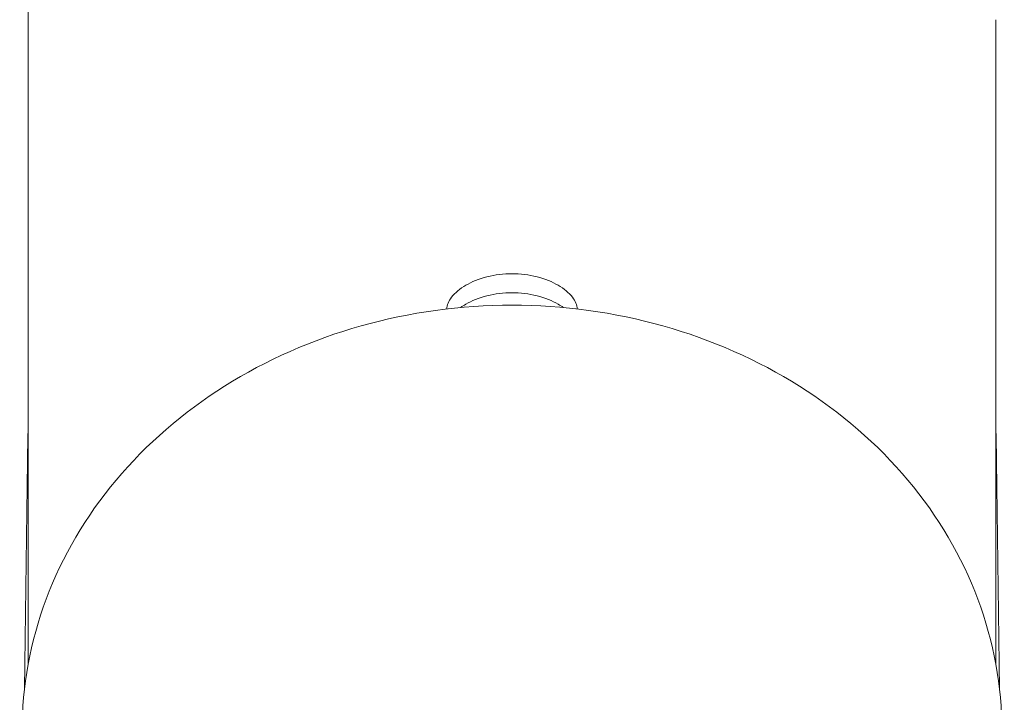
# Model space of a CAD drawing. Units: millimetres. Extents: x 1266 to 5100, y -5143 to 3900.
# Drawn here: x 3638 to 3728, y 104 to 166 of the extents above; entities that cross this region are included whole.
import ezdxf

# ---------------------------------------------------------------- set-up
doc = ezdxf.new("R2010")
doc.units = ezdxf.units.MM
doc.header["$LTSCALE"] = 700
doc.layers.add('HAGS-Dim Plan', color=7, linetype='Continuous')
doc.styles.get("Standard").update_dxf_attribs({"font": 'arial.ttf', "height": 300})
doc.dimstyles.new('HAGS - Dim Plan', dxfattribs={"dimtxt": 300, "dimasz": 200, "dimexe": 1.25, "dimexo": 0.625, "dimgap": 150, "dimtad": 0, "dimlfac": 0.001, "dimrnd": 0.05, "dimzin": 1, "dimdsep": 46, "dimtxsty": 'Standard', "dimcen": 0.1, "dimse1": 1, "dimse2": 1, "dimclrd": 1, "dimadec": 0, "dimazin": 0, "dimtfac": 1, "dimtmove": 0, "dimatfit": 3, "dimfxl": 1, "dimarcsym": 0})

# ---------------------------------------------------------------- blocks, each defined once
blk = doc.blocks.new('*D32')
at = {"layer": 'Defpoints', "color": 0, "transparency": 16777216}
for p in [(3682.972, 973.759), (3682.972, -973.86), (4392.269, -973.86)]:
    blk.add_point(p, dxfattribs=at)
at = {"layer": 'HAGS-Dim Plan', "color": 1, "lineweight": -2, "transparency": 16777216}
for p, q in [((4392.269, 1173.759), (4392.269, 1373.759)), ((4392.269, 973.759), (4392.269, 696.027)), ((4392.269, -973.86), (4392.269, -696.128)), ((4392.269, -1173.86), (4392.269, -1373.86))]:
    blk.add_line(p, q, dxfattribs=at)
at = {"layer": 'HAGS-Dim Plan', "color": 1, "transparency": 16777216}
for points in [[(4358.935, 1173.759), (4425.602, 1173.759), (4392.269, 973.759)], [(4358.935, -1173.86), (4425.602, -1173.86), (4392.269, -973.86)]]:
    blk.add_solid(points, dxfattribs=at)
at = {"layer": 'HAGS-Dim Plan', "color": 0, "transparency": 16777216, "insert": (4392.269, -0.051), "char_height": 300, "attachment_point": 5, "rotation": 90}
blk.add_mtext('1.95m', dxfattribs=at)
blk = doc.blocks.new('*D33')
at = {"layer": 'Defpoints', "color": 0, "transparency": 16777216}
for p in [(3466.353, 3900.034), (3466.353, -3899.966), (4903.288, -3899.966)]:
    blk.add_point(p, dxfattribs=at)
at = {"layer": 'HAGS-Dim Plan', "color": 1, "lineweight": -2, "transparency": 16777216}
for p, q in [((4903.288, 3700.034), (4903.288, 709.004)), ((4903.288, -3699.966), (4903.288, -708.936))]:
    blk.add_line(p, q, dxfattribs=at)
at = {"layer": 'HAGS-Dim Plan', "color": 1, "transparency": 16777216}
for points in [[(4869.955, 3700.034), (4936.621, 3700.034), (4903.288, 3900.034)], [(4869.955, -3699.966), (4936.621, -3699.966), (4903.288, -3899.966)]]:
    blk.add_solid(points, dxfattribs=at)
at = {"layer": 'HAGS-Dim Plan', "color": 0, "transparency": 16777216, "insert": (4903.288, 0.034), "char_height": 300, "attachment_point": 5, "rotation": 90}
blk.add_mtext('7.80m', dxfattribs=at)
blk = doc.blocks.new('A$C80d669bc')
at = {"lineweight": 0}
for p, q in [((-1814.414, 1634.203), (-1814.414, 871.806)), ((-1814.414, 871.806), (-1814.414, 812.548)), ((-1725.514, 871.806), (-1725.514, 812.548)), ((-1814.44, 833.581), (-1814.744, 810.308)), ((-1725.488, 833.581), (-1725.183, 810.308))]:
    blk.add_line(p, q, dxfattribs=at)
for centre, start, end in [((-1812.44, 833.555), 170.7495, 179.25), ((-1727.488, 833.555), 0.75, 9.2505)]:
    blk.add_arc(centre, 2, start, end, dxfattribs=at)
for points, knots in [([(-1775.959, 845.23), (-1775.932, 845.576), (-1775.782, 845.952), (-1775.2, 846.716), (-1774.739, 847.099), (-1773.674, 847.719), (-1773, 847.996), (-1771.522, 848.368), (-1770.718, 848.462), (-1769.964, 848.462)], [-1.7876838, -1.7876838, -1.7876838, -1.7876838, -1.584161, -1.584161, -1.3578508, -1.3578508, -1.1315432, -1.1315432, -0.9052356, -0.9052356, -0.9052356, -0.9052356]), ([(-1769.964, 848.462), (-1769.209, 848.462), (-1768.405, 848.368), (-1766.927, 847.996), (-1766.253, 847.719), (-1765.189, 847.099), (-1764.727, 846.716), (-1764.145, 845.952), (-1763.996, 845.576), (-1763.968, 845.23)], [-0.9052356, -0.9052356, -0.9052356, -0.9052356, -0.678928, -0.678928, -0.4526204, -0.4526204, -0.2263102, -0.2263102, -0.0227874, -0.0227874, -0.0227874, -0.0227874]), ([(-1774.67, 845.365), (-1774.523, 845.471), (-1774.368, 845.573), (-1773.674, 845.979), (-1773, 846.259), (-1771.522, 846.634), (-1770.718, 846.728), (-1769.964, 846.728)], [-1.4267739, -1.4267739, -1.4267739, -1.4267739, -1.3580238, -1.3580238, -1.1316875, -1.1316875, -0.9053513, -0.9053513, -0.9053513, -0.9053513]), ([(-1769.964, 846.728), (-1769.209, 846.728), (-1768.405, 846.634), (-1766.927, 846.259), (-1766.253, 845.979), (-1765.559, 845.573), (-1765.404, 845.471), (-1765.257, 845.365)], [-0.9053513, -0.9053513, -0.9053513, -0.9053513, -0.679015, -0.679015, -0.4526787, -0.4526787, -0.3839287, -0.3839287, -0.3839287, -0.3839287]), ([(-1769.964, 845.579), (-1774.662, 845.579), (-1779.36, 844.935), (-1788.303, 842.416), (-1792.547, 840.543), (-1800.171, 835.743), (-1803.549, 832.817), (-1809.105, 826.189), (-1811.282, 822.489), (-1814.211, 814.674), (-1814.964, 810.561), (-1814.964, 806.447)], [3.141593, 3.141593, 3.141593, 3.141593, 3.455752, 3.455752, 3.769911, 3.769911, 4.08407, 4.08407, 4.39823, 4.39823, 4.712389, 4.712389, 4.712389, 4.712389]), ([(-1724.964, 806.447), (-1724.964, 810.561), (-1725.716, 814.674), (-1728.646, 822.489), (-1730.823, 826.189), (-1736.379, 832.817), (-1739.757, 835.743), (-1747.38, 840.543), (-1751.624, 842.416), (-1760.568, 844.935), (-1765.265, 845.579), (-1769.964, 845.579)], [1.570796, 1.570796, 1.570796, 1.570796, 1.884956, 1.884956, 2.199115, 2.199115, 2.513274, 2.513274, 2.827433, 2.827433, 3.141593, 3.141593, 3.141593, 3.141593])]:
    blk.add_open_spline(points, degree=3, knots=knots, dxfattribs=at)

msp = doc.modelspace()

# ---------------------------------------------------------------- block references
msp.add_blockref('A$C80d669bc', (5453.07, -705.553))

# ---------------------------------------------------------------- dimensions: what is measured, and where the dimension line sits
at = {"layer": 'HAGS-Dim Plan'}
for base, p1, p2, picture, middle in [((4903.288, -3899.966), (3466.353, 3900.034), (3466.353, -3899.966), '*D33', (4903.288, 0.034)), ((4392.269, -973.86), (3682.972, 973.759), (3682.972, -973.86), '*D32', (4392.269, -0.051))]:
    dim = msp.add_linear_dim(base=base, p1=p1, p2=p2, angle=90, dimstyle='HAGS - Dim Plan', override={"dimpost": 'm'}, dxfattribs=at)
    dim.commit()
    dim.dimension.update_dxf_attribs({"geometry": picture, "text_midpoint": middle})

doc.saveas('drawing.dxf')
